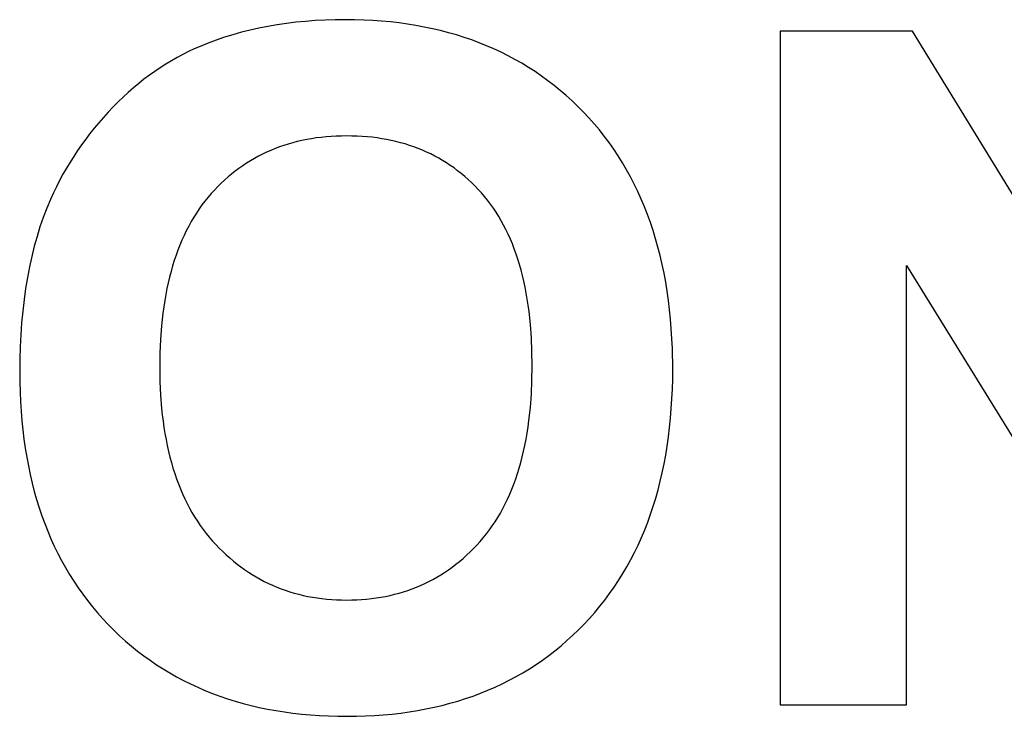
# Model space of a CAD drawing. Units: millimetres. Extents: x -346 to 2030, y 3327 to 4027.
# Drawn here: x 785 to 968, y 3747 to 3876 of the extents above; entities that cross this region are included whole.
import ezdxf

# ---------------------------------------------------------------- set-up
doc = ezdxf.new("R2010")
doc.units = ezdxf.units.MM
doc.layers.add('Klon 55', color=7, linetype='Continuous', true_color=0x000000)

msp = doc.modelspace()

# ---------------------------------------------------------------- linework, layer by layer
at = {"layer": 'Klon 55', "color": 2, "true_color": 0xffff00}
for p, q in [((839.59, 3875.62, 843.12), (837.78, 3875.49, 843.12)), ((841.43, 3875.72, 843.12), (839.59, 3875.62, 843.12)), ((843.29, 3875.78, 843.12), (841.43, 3875.72, 843.12)), ((845.19, 3875.8, 843.12), (843.29, 3875.78, 843.12)), ((846.9, 3875.78, 843.12), (845.19, 3875.8, 843.12)), ((848.6, 3875.73, 843.12), (846.9, 3875.78, 843.12)), ((850.27, 3875.65, 843.12), (848.6, 3875.73, 843.12)), ((851.92, 3875.53, 843.12), (850.27, 3875.65, 843.12)), ((827.51, 3873.86, 843.12), (825.89, 3873.46, 843.12)), ((829.15, 3874.23, 843.12), (827.51, 3873.86, 843.12)), ((830.82, 3874.56, 843.12), (829.15, 3874.23, 843.12)), ((832.52, 3874.85, 843.12), (830.82, 3874.56, 843.12)), ((834.24, 3875.1, 843.12), (832.52, 3874.85, 843.12)), ((836, 3875.31, 843.12), (834.24, 3875.1, 843.12)), ((837.78, 3875.49, 843.12), (836, 3875.31, 843.12)), ((853.55, 3875.38, 843.12), (851.92, 3875.53, 843.12)), ((855.16, 3875.19, 843.12), (853.55, 3875.38, 843.12)), ((856.74, 3874.98, 843.12), (855.16, 3875.19, 843.12)), ((858.31, 3874.72, 843.12), (856.74, 3874.98, 843.12)), ((859.85, 3874.44, 843.12), (858.31, 3874.72, 843.12)), ((861.37, 3874.12, 843.12), (859.85, 3874.44, 843.12)), ((862.87, 3873.77, 843.12), (861.37, 3874.12, 843.12)), ((864.35, 3873.39, 843.12), (862.87, 3873.77, 843.12)), ((821.22, 3872.01, 843.12), (819.72, 3871.45, 843.12)), ((822.75, 3872.53, 843.12), (821.22, 3872.01, 843.12)), ((824.31, 3873.01, 843.12), (822.75, 3872.53, 843.12)), ((825.89, 3873.46, 843.12), (824.31, 3873.01, 843.12)), ((865.81, 3872.97, 843.12), (864.35, 3873.39, 843.12)), ((867.25, 3872.52, 843.12), (865.81, 3872.97, 843.12)), ((868.66, 3872.03, 843.12), (867.25, 3872.52, 843.12)), ((870.05, 3871.51, 843.12), (868.66, 3872.03, 843.12)), ((950.49, 3873.66, 843.12), (925.93, 3873.66, 843.12)), ((925.93, 3873.66, 843.12), (925.93, 3748.66, 843.12)), ((1001.65, 3790.19, 843.12), (950.49, 3873.66, 843.12)), ((817.15, 3870.38, 843.12), (816.07, 3869.87, 843.12)), ((818.24, 3870.85, 843.12), (817.15, 3870.38, 843.12)), ((819.72, 3871.45, 843.12), (818.24, 3870.85, 843.12)), ((871.42, 3870.96, 843.12), (870.05, 3871.51, 843.12)), ((872.77, 3870.37, 843.12), (871.42, 3870.96, 843.12)), ((874.1, 3869.75, 843.12), (872.77, 3870.37, 843.12)), ((813.94, 3868.77, 843.12), (812.89, 3868.18, 843.12)), ((815, 3869.34, 843.12), (813.94, 3868.77, 843.12)), ((816.07, 3869.87, 843.12), (815, 3869.34, 843.12)), ((875.41, 3869.1, 843.12), (874.1, 3869.75, 843.12)), ((876.69, 3868.42, 843.12), (875.41, 3869.1, 843.12)), ((877.95, 3867.7, 843.12), (876.69, 3868.42, 843.12)), ((810.83, 3866.89, 843.12), (809.81, 3866.2, 843.12)), ((811.85, 3867.55, 843.12), (810.83, 3866.89, 843.12)), ((812.89, 3868.18, 843.12), (811.85, 3867.55, 843.12)), ((879.19, 3866.94, 843.12), (877.95, 3867.7, 843.12)), ((880.41, 3866.16, 843.12), (879.19, 3866.94, 843.12)), ((807.81, 3864.74, 843.12), (806.83, 3863.96, 843.12)), ((808.81, 3865.48, 843.12), (807.81, 3864.74, 843.12)), ((809.81, 3866.2, 843.12), (808.81, 3865.48, 843.12)), ((881.61, 3865.34, 843.12), (880.41, 3866.16, 843.12)), ((882.79, 3864.48, 843.12), (881.61, 3865.34, 843.12)), ((805.86, 3863.14, 843.12), (804.9, 3862.3, 843.12)), ((806.83, 3863.96, 843.12), (805.86, 3863.14, 843.12)), ((883.94, 3863.6, 843.12), (882.79, 3864.48, 843.12)), ((885.08, 3862.67, 843.12), (883.94, 3863.6, 843.12)), ((803.95, 3861.43, 843.12), (803.01, 3860.53, 843.12)), ((804.9, 3862.3, 843.12), (803.95, 3861.43, 843.12)), ((886.19, 3861.72, 843.12), (885.08, 3862.67, 843.12)), ((887.28, 3860.73, 843.12), (886.19, 3861.72, 843.12)), ((802.08, 3859.6, 843.12), (801.17, 3858.64, 843.12)), ((803.01, 3860.53, 843.12), (802.08, 3859.6, 843.12)), ((888.35, 3859.71, 843.12), (887.28, 3860.73, 843.12)), ((889.4, 3858.66, 843.12), (888.35, 3859.71, 843.12)), ((800.29, 3857.67, 843.12), (799.43, 3856.68, 843.12)), ((801.17, 3858.64, 843.12), (800.29, 3857.67, 843.12)), ((890.42, 3857.57, 843.12), (889.4, 3858.66, 843.12)), ((891.41, 3856.46, 843.12), (890.42, 3857.57, 843.12)), ((798.59, 3855.68, 843.12), (797.78, 3854.66, 843.12)), ((799.43, 3856.68, 843.12), (798.59, 3855.68, 843.12)), ((892.36, 3855.33, 843.12), (891.41, 3856.46, 843.12)), ((797.78, 3854.66, 843.12), (796.99, 3853.63, 843.12)), ((838.91, 3853.71, 843.12), (838.02, 3853.56, 843.12)), ((839.8, 3853.85, 843.12), (838.91, 3853.71, 843.12)), ((840.71, 3853.96, 843.12), (839.8, 3853.85, 843.12)), ((841.64, 3854.06, 843.12), (840.71, 3853.96, 843.12)), ((842.57, 3854.13, 843.12), (841.64, 3854.06, 843.12)), ((843.52, 3854.18, 843.12), (842.57, 3854.13, 843.12)), ((844.47, 3854.21, 843.12), (843.52, 3854.18, 843.12)), ((845.44, 3854.22, 843.12), (844.47, 3854.21, 843.12)), ((846.41, 3854.21, 843.12), (845.44, 3854.22, 843.12)), ((847.37, 3854.18, 843.12), (846.41, 3854.21, 843.12)), ((848.31, 3854.13, 843.12), (847.37, 3854.18, 843.12)), ((849.25, 3854.06, 843.12), (848.31, 3854.13, 843.12)), ((850.17, 3853.97, 843.12), (849.25, 3854.06, 843.12)), ((851.08, 3853.85, 843.12), (850.17, 3853.97, 843.12)), ((851.97, 3853.72, 843.12), (851.08, 3853.85, 843.12)), ((852.86, 3853.56, 843.12), (851.97, 3853.72, 843.12)), ((893.28, 3854.16, 843.12), (892.36, 3855.33, 843.12)), ((894.17, 3852.98, 843.12), (893.28, 3854.16, 843.12)), ((796.23, 3852.58, 843.12), (795.49, 3851.52, 843.12)), ((796.99, 3853.63, 843.12), (796.23, 3852.58, 843.12)), ((832.14, 3851.87, 843.12), (831.35, 3851.55, 843.12)), ((832.95, 3852.18, 843.12), (832.14, 3851.87, 843.12)), ((833.76, 3852.46, 843.12), (832.95, 3852.18, 843.12)), ((834.59, 3852.72, 843.12), (833.76, 3852.46, 843.12)), ((835.43, 3852.96, 843.12), (834.59, 3852.72, 843.12)), ((836.28, 3853.18, 843.12), (835.43, 3852.96, 843.12)), ((837.14, 3853.38, 843.12), (836.28, 3853.18, 843.12)), ((838.02, 3853.56, 843.12), (837.14, 3853.38, 843.12)), ((853.73, 3853.39, 843.12), (852.86, 3853.56, 843.12)), ((854.59, 3853.19, 843.12), (853.73, 3853.39, 843.12)), ((855.44, 3852.97, 843.12), (854.59, 3853.19, 843.12)), ((856.28, 3852.74, 843.12), (855.44, 3852.97, 843.12)), ((857.1, 3852.48, 843.12), (856.28, 3852.74, 843.12)), ((857.91, 3852.2, 843.12), (857.1, 3852.48, 843.12)), ((858.71, 3851.9, 843.12), (857.91, 3852.2, 843.12)), ((859.5, 3851.58, 843.12), (858.71, 3851.9, 843.12)), ((895.03, 3851.76, 843.12), (894.17, 3852.98, 843.12)), ((794.77, 3850.44, 843.12), (794.08, 3849.34, 843.12)), ((795.49, 3851.52, 843.12), (794.77, 3850.44, 843.12)), ((828.3, 3850.04, 843.12), (827.57, 3849.62, 843.12)), ((829.05, 3850.45, 843.12), (828.3, 3850.04, 843.12)), ((829.8, 3850.84, 843.12), (829.05, 3850.45, 843.12)), ((830.57, 3851.2, 843.12), (829.8, 3850.84, 843.12)), ((831.35, 3851.55, 843.12), (830.57, 3851.2, 843.12)), ((860.28, 3851.24, 843.12), (859.5, 3851.58, 843.12)), ((861.04, 3850.88, 843.12), (860.28, 3851.24, 843.12)), ((861.79, 3850.5, 843.12), (861.04, 3850.88, 843.12)), ((862.53, 3850.09, 843.12), (861.79, 3850.5, 843.12)), ((863.26, 3849.67, 843.12), (862.53, 3850.09, 843.12)), ((895.86, 3850.52, 843.12), (895.03, 3851.76, 843.12)), ((896.65, 3849.25, 843.12), (895.86, 3850.52, 843.12)), ((793.41, 3848.23, 843.12), (792.77, 3847.11, 843.12)), ((794.08, 3849.34, 843.12), (793.41, 3848.23, 843.12)), ((825.44, 3848.2, 843.12), (824.76, 3847.69, 843.12)), ((826.14, 3848.7, 843.12), (825.44, 3848.2, 843.12)), ((826.85, 3849.17, 843.12), (826.14, 3848.7, 843.12)), ((827.57, 3849.62, 843.12), (826.85, 3849.17, 843.12)), ((863.98, 3849.23, 843.12), (863.26, 3849.67, 843.12)), ((864.68, 3848.76, 843.12), (863.98, 3849.23, 843.12)), ((865.37, 3848.28, 843.12), (864.68, 3848.76, 843.12)), ((866.05, 3847.77, 843.12), (865.37, 3848.28, 843.12)), ((897.41, 3847.96, 843.12), (896.65, 3849.25, 843.12)), ((792.77, 3847.11, 843.12), (792.15, 3845.97, 843.12)), ((823.42, 3846.61, 843.12), (822.77, 3846.03, 843.12)), ((824.08, 3847.16, 843.12), (823.42, 3846.61, 843.12)), ((824.76, 3847.69, 843.12), (824.08, 3847.16, 843.12)), ((866.72, 3847.24, 843.12), (866.05, 3847.77, 843.12)), ((867.37, 3846.7, 843.12), (866.72, 3847.24, 843.12)), ((868.02, 3846.13, 843.12), (867.37, 3846.7, 843.12)), ((898.14, 3846.64, 843.12), (897.41, 3847.96, 843.12)), ((898.84, 3845.29, 843.12), (898.14, 3846.64, 843.12)), ((791.56, 3844.81, 843.12), (790.99, 3843.64, 843.12)), ((792.15, 3845.97, 843.12), (791.56, 3844.81, 843.12)), ((821.51, 3844.82, 843.12), (820.89, 3844.18, 843.12)), ((822.13, 3845.44, 843.12), (821.51, 3844.82, 843.12)), ((822.77, 3846.03, 843.12), (822.13, 3845.44, 843.12)), ((868.65, 3845.54, 843.12), (868.02, 3846.13, 843.12)), ((869.27, 3844.93, 843.12), (868.65, 3845.54, 843.12)), ((869.87, 3844.3, 843.12), (869.27, 3844.93, 843.12)), ((899.5, 3843.92, 843.12), (898.84, 3845.29, 843.12)), ((790.99, 3843.64, 843.12), (790.45, 3842.46, 843.12)), ((819.7, 3842.84, 843.12), (819.13, 3842.14, 843.12)), ((820.29, 3843.52, 843.12), (819.7, 3842.84, 843.12)), ((820.89, 3844.18, 843.12), (820.29, 3843.52, 843.12)), ((870.47, 3843.65, 843.12), (869.87, 3844.3, 843.12)), ((871.05, 3842.98, 843.12), (870.47, 3843.65, 843.12)), ((871.61, 3842.29, 843.12), (871.05, 3842.98, 843.12)), ((900.13, 3842.52, 843.12), (899.5, 3843.92, 843.12)), ((790.45, 3842.46, 843.12), (789.75, 3840.81, 843.12)), ((818.58, 3841.42, 843.12), (818.05, 3840.68, 843.12)), ((819.13, 3842.14, 843.12), (818.58, 3841.42, 843.12)), ((872.15, 3841.57, 843.12), (871.61, 3842.29, 843.12)), ((872.68, 3840.84, 843.12), (872.15, 3841.57, 843.12)), ((900.73, 3841.1, 843.12), (900.13, 3842.52, 843.12)), ((901.3, 3839.65, 843.12), (900.73, 3841.1, 843.12)), ((789.11, 3839.12, 843.12), (788.5, 3837.38, 843.12)), ((789.75, 3840.81, 843.12), (789.11, 3839.12, 843.12)), ((817.04, 3839.13, 843.12), (816.57, 3838.32, 843.12)), ((817.54, 3839.91, 843.12), (817.04, 3839.13, 843.12)), ((818.05, 3840.68, 843.12), (817.54, 3839.91, 843.12)), ((873.18, 3840.08, 843.12), (872.68, 3840.84, 843.12)), ((873.67, 3839.3, 843.12), (873.18, 3840.08, 843.12)), ((874.14, 3838.5, 843.12), (873.67, 3839.3, 843.12)), ((901.84, 3838.17, 843.12), (901.3, 3839.65, 843.12)), ((788.5, 3837.38, 843.12), (787.95, 3835.59, 843.12)), ((816.11, 3837.49, 843.12), (815.67, 3836.64, 843.12)), ((816.57, 3838.32, 843.12), (816.11, 3837.49, 843.12)), ((874.59, 3837.68, 843.12), (874.14, 3838.5, 843.12)), ((875.02, 3836.84, 843.12), (874.59, 3837.68, 843.12)), ((902.34, 3836.67, 843.12), (901.84, 3838.17, 843.12)), ((787.95, 3835.59, 843.12), (787.43, 3833.76, 843.12)), ((815.25, 3835.77, 843.12), (814.85, 3834.88, 843.12)), ((815.67, 3836.64, 843.12), (815.25, 3835.77, 843.12)), ((875.44, 3835.98, 843.12), (875.02, 3836.84, 843.12)), ((875.83, 3835.09, 843.12), (875.44, 3835.98, 843.12)), ((902.81, 3835.14, 843.12), (902.34, 3836.67, 843.12)), ((787.43, 3833.76, 843.12), (786.96, 3831.87, 843.12)), ((814.47, 3833.97, 843.12), (814.11, 3833.03, 843.12)), ((814.85, 3834.88, 843.12), (814.47, 3833.97, 843.12)), ((876.21, 3834.19, 843.12), (875.83, 3835.09, 843.12)), ((876.57, 3833.26, 843.12), (876.21, 3834.19, 843.12)), ((903.24, 3833.59, 843.12), (902.81, 3835.14, 843.12)), ((903.65, 3832.01, 843.12), (903.24, 3833.59, 843.12)), ((786.96, 3831.87, 843.12), (786.54, 3829.94, 843.12)), ((813.76, 3832.08, 843.12), (813.43, 3831.1, 843.12)), ((814.11, 3833.03, 843.12), (813.76, 3832.08, 843.12)), ((876.91, 3832.31, 843.12), (876.57, 3833.26, 843.12)), ((877.23, 3831.34, 843.12), (876.91, 3832.31, 843.12)), ((904.02, 3830.4, 843.12), (903.65, 3832.01, 843.12)), ((786.54, 3829.94, 843.12), (786.16, 3827.96, 843.12)), ((813.13, 3830.1, 843.12), (812.84, 3829.09, 843.12)), ((813.43, 3831.1, 843.12), (813.13, 3830.1, 843.12)), ((877.53, 3830.35, 843.12), (877.23, 3831.34, 843.12)), ((877.82, 3829.34, 843.12), (877.53, 3830.35, 843.12)), ((904.36, 3828.76, 843.12), (904.02, 3830.4, 843.12)), ((949.38, 3748.66, 843.12), (949.38, 3830.18, 843.12)), ((949.38, 3830.18, 843.12), (999.77, 3748.66, 843.12)), ((812.84, 3829.09, 843.12), (812.57, 3828.04, 843.12)), ((878.09, 3828.3, 843.12), (877.82, 3829.34, 843.12)), ((878.33, 3827.25, 843.12), (878.09, 3828.3, 843.12)), ((904.67, 3827.11, 843.12), (904.36, 3828.76, 843.12)), ((786.16, 3827.96, 843.12), (785.83, 3825.93, 843.12)), ((812.32, 3826.98, 843.12), (812.08, 3825.9, 843.12)), ((812.57, 3828.04, 843.12), (812.32, 3826.98, 843.12)), ((878.56, 3826.17, 843.12), (878.33, 3827.25, 843.12)), ((904.94, 3825.42, 843.12), (904.67, 3827.11, 843.12)), ((785.83, 3825.93, 843.12), (785.54, 3823.86, 843.12)), ((811.87, 3824.8, 843.12), (811.67, 3823.67, 843.12)), ((812.08, 3825.9, 843.12), (811.87, 3824.8, 843.12)), ((878.78, 3825.07, 843.12), (878.56, 3826.17, 843.12)), ((878.97, 3823.95, 843.12), (878.78, 3825.07, 843.12)), ((905.19, 3823.71, 843.12), (904.94, 3825.42, 843.12)), ((785.54, 3823.86, 843.12), (785.29, 3821.73, 843.12)), ((811.67, 3823.67, 843.12), (811.49, 3822.52, 843.12)), ((879.14, 3822.81, 843.12), (878.97, 3823.95, 843.12)), ((879.3, 3821.65, 843.12), (879.14, 3822.81, 843.12)), ((905.4, 3821.97, 843.12), (905.19, 3823.71, 843.12)), ((785.29, 3821.73, 843.12), (785.09, 3819.56, 843.12)), ((811.34, 3821.36, 843.12), (811.07, 3818.96, 843.12)), ((811.49, 3822.52, 843.12), (811.34, 3821.36, 843.12)), ((879.56, 3819.26, 843.12), (879.3, 3821.65, 843.12)), ((905.58, 3820.21, 843.12), (905.4, 3821.97, 843.12)), ((785.09, 3819.56, 843.12), (784.93, 3817.34, 843.12)), ((811.07, 3818.96, 843.12), (810.89, 3816.47, 843.12)), ((879.74, 3816.79, 843.12), (879.56, 3819.26, 843.12)), ((905.72, 3818.42, 843.12), (905.58, 3820.21, 843.12)), ((784.93, 3817.34, 843.12), (784.82, 3815.08, 843.12)), ((905.84, 3816.6, 843.12), (905.72, 3818.42, 843.12)), ((810.89, 3816.47, 843.12), (810.78, 3813.9, 843.12)), ((879.85, 3814.23, 843.12), (879.74, 3816.79, 843.12)), ((905.92, 3814.76, 843.12), (905.84, 3816.6, 843.12)), ((784.82, 3815.08, 843.12), (784.76, 3812.76, 843.12)), ((810.78, 3813.9, 843.12), (810.74, 3811.25, 843.12)), ((879.89, 3811.59, 843.12), (879.85, 3814.23, 843.12)), ((905.98, 3810.99, 843.12), (905.92, 3814.76, 843.12)), ((784.76, 3812.76, 843.12), (784.73, 3810.4, 843.12)), ((784.73, 3810.4, 843.12), (784.75, 3808.54, 843.12)), ((810.74, 3811.25, 843.12), (810.78, 3808.64, 843.12)), ((879.85, 3808.92, 843.12), (879.89, 3811.59, 843.12)), ((905.97, 3809.11, 843.12), (905.98, 3810.99, 843.12)), ((784.75, 3808.54, 843.12), (784.8, 3806.72, 843.12)), ((810.78, 3808.64, 843.12), (810.89, 3806.1, 843.12)), ((879.74, 3806.32, 843.12), (879.85, 3808.92, 843.12)), ((905.92, 3807.26, 843.12), (905.97, 3809.11, 843.12)), ((784.8, 3806.72, 843.12), (784.88, 3804.91, 843.12)), ((879.55, 3803.82, 843.12), (879.74, 3806.32, 843.12)), ((905.84, 3805.43, 843.12), (905.92, 3807.26, 843.12)), ((784.88, 3804.91, 843.12), (784.99, 3803.14, 843.12)), ((810.89, 3806.1, 843.12), (811.08, 3803.65, 843.12)), ((905.72, 3803.63, 843.12), (905.84, 3805.43, 843.12)), ((784.99, 3803.14, 843.12), (785.13, 3801.38, 843.12)), ((811.08, 3803.65, 843.12), (811.21, 3802.45, 843.12)), ((879.28, 3801.4, 843.12), (879.55, 3803.82, 843.12)), ((905.58, 3801.86, 843.12), (905.72, 3803.63, 843.12)), ((785.13, 3801.38, 843.12), (785.31, 3799.66, 843.12)), ((811.21, 3802.45, 843.12), (811.35, 3801.28, 843.12)), ((811.35, 3801.28, 843.12), (811.51, 3800.12, 843.12)), ((879.12, 3800.22, 843.12), (879.28, 3801.4, 843.12)), ((905.4, 3800.11, 843.12), (905.58, 3801.86, 843.12)), ((785.31, 3799.66, 843.12), (785.52, 3797.95, 843.12)), ((811.51, 3800.12, 843.12), (811.7, 3798.98, 843.12)), ((811.7, 3798.98, 843.12), (811.9, 3797.87, 843.12)), ((878.75, 3797.93, 843.12), (878.94, 3799.06, 843.12)), ((878.94, 3799.06, 843.12), (879.12, 3800.22, 843.12)), ((905.19, 3798.38, 843.12), (905.4, 3800.11, 843.12)), ((785.52, 3797.95, 843.12), (785.76, 3796.28, 843.12)), ((811.9, 3797.87, 843.12), (812.12, 3796.77, 843.12)), ((878.53, 3796.81, 843.12), (878.75, 3797.93, 843.12)), ((904.95, 3796.68, 843.12), (905.19, 3798.38, 843.12)), ((785.76, 3796.28, 843.12), (786.03, 3794.63, 843.12)), ((812.12, 3796.77, 843.12), (812.36, 3795.7, 843.12)), ((812.36, 3795.7, 843.12), (812.62, 3794.64, 843.12)), ((878.04, 3794.65, 843.12), (878.29, 3795.72, 843.12)), ((878.29, 3795.72, 843.12), (878.53, 3796.81, 843.12)), ((904.68, 3795.01, 843.12), (904.95, 3796.68, 843.12)), ((786.03, 3794.63, 843.12), (786.34, 3793, 843.12)), ((812.62, 3794.64, 843.12), (812.89, 3793.6, 843.12)), ((812.89, 3793.6, 843.12), (813.19, 3792.59, 843.12)), ((877.47, 3792.57, 843.12), (877.76, 3793.6, 843.12)), ((877.76, 3793.6, 843.12), (878.04, 3794.65, 843.12)), ((904.04, 3791.74, 843.12), (904.37, 3793.36, 843.12)), ((904.37, 3793.36, 843.12), (904.68, 3795.01, 843.12)), ((786.34, 3793, 843.12), (786.68, 3791.4, 843.12)), ((813.19, 3792.59, 843.12), (813.51, 3791.59, 843.12)), ((813.51, 3791.59, 843.12), (813.84, 3790.62, 843.12)), ((876.83, 3790.57, 843.12), (877.16, 3791.56, 843.12)), ((877.16, 3791.56, 843.12), (877.47, 3792.57, 843.12)), ((903.67, 3790.14, 843.12), (904.04, 3791.74, 843.12)), ((786.68, 3791.4, 843.12), (787.05, 3789.82, 843.12)), ((787.05, 3789.82, 843.12), (787.45, 3788.27, 843.12)), ((813.84, 3790.62, 843.12), (814.2, 3789.66, 843.12)), ((814.2, 3789.66, 843.12), (814.57, 3788.72, 843.12)), ((876.48, 3789.6, 843.12), (876.83, 3790.57, 843.12)), ((903.27, 3788.57, 843.12), (903.67, 3790.14, 843.12)), ((787.45, 3788.27, 843.12), (787.88, 3786.74, 843.12)), ((814.57, 3788.72, 843.12), (814.96, 3787.81, 843.12)), ((875.72, 3787.74, 843.12), (876.11, 3788.66, 843.12)), ((876.11, 3788.66, 843.12), (876.48, 3789.6, 843.12)), ((902.83, 3787.03, 843.12), (903.27, 3788.57, 843.12)), ((787.88, 3786.74, 843.12), (788.35, 3785.24, 843.12)), ((814.96, 3787.81, 843.12), (815.37, 3786.91, 843.12)), ((815.37, 3786.91, 843.12), (815.8, 3786.04, 843.12)), ((815.8, 3786.04, 843.12), (816.25, 3785.18, 843.12)), ((874.89, 3785.95, 843.12), (875.32, 3786.83, 843.12)), ((875.32, 3786.83, 843.12), (875.72, 3787.74, 843.12)), ((902.37, 3785.51, 843.12), (902.83, 3787.03, 843.12)), ((788.35, 3785.24, 843.12), (788.85, 3783.76, 843.12)), ((816.25, 3785.18, 843.12), (816.72, 3784.35, 843.12)), ((816.72, 3784.35, 843.12), (817.21, 3783.53, 843.12)), ((873.5, 3783.44, 843.12), (873.98, 3784.25, 843.12)), ((873.98, 3784.25, 843.12), (874.45, 3785.09, 843.12)), ((874.45, 3785.09, 843.12), (874.89, 3785.95, 843.12)), ((901.87, 3784.02, 843.12), (902.37, 3785.51, 843.12)), ((788.85, 3783.76, 843.12), (789.38, 3782.31, 843.12)), ((817.21, 3783.53, 843.12), (817.72, 3782.74, 843.12)), ((817.72, 3782.74, 843.12), (818.25, 3781.96, 843.12)), ((872.48, 3781.86, 843.12), (873, 3782.64, 843.12)), ((873, 3782.64, 843.12), (873.5, 3783.44, 843.12)), ((900.77, 3781.11, 843.12), (901.34, 3782.55, 843.12)), ((901.34, 3782.55, 843.12), (901.87, 3784.02, 843.12)), ((789.38, 3782.31, 843.12), (789.94, 3780.88, 843.12)), ((789.94, 3780.88, 843.12), (790.53, 3779.48, 843.12)), ((818.25, 3781.96, 843.12), (818.79, 3781.21, 843.12)), ((818.79, 3781.21, 843.12), (819.36, 3780.47, 843.12)), ((871.38, 3780.38, 843.12), (871.94, 3781.11, 843.12)), ((871.94, 3781.11, 843.12), (872.48, 3781.86, 843.12)), ((900.18, 3779.69, 843.12), (900.77, 3781.11, 843.12)), ((790.53, 3779.48, 843.12), (791.16, 3778.11, 843.12)), ((819.36, 3780.47, 843.12), (819.94, 3779.76, 843.12)), ((819.94, 3779.76, 843.12), (820.54, 3779.06, 843.12)), ((820.54, 3779.06, 843.12), (821.16, 3778.39, 843.12)), ((869.6, 3778.31, 843.12), (870.21, 3778.98, 843.12)), ((870.21, 3778.98, 843.12), (870.81, 3779.67, 843.12)), ((870.81, 3779.67, 843.12), (871.38, 3780.38, 843.12)), ((899.55, 3778.3, 843.12), (900.18, 3779.69, 843.12)), ((791.16, 3778.11, 843.12), (791.82, 3776.75, 843.12)), ((821.16, 3778.39, 843.12), (821.79, 3777.74, 843.12)), ((821.79, 3777.74, 843.12), (822.43, 3777.1, 843.12)), ((822.43, 3777.1, 843.12), (823.08, 3776.49, 843.12)), ((867.71, 3776.43, 843.12), (868.35, 3777.03, 843.12)), ((868.35, 3777.03, 843.12), (868.98, 3777.66, 843.12)), ((868.98, 3777.66, 843.12), (869.6, 3778.31, 843.12)), ((898.2, 3775.6, 843.12), (898.89, 3776.94, 843.12)), ((898.89, 3776.94, 843.12), (899.55, 3778.3, 843.12)), ((791.82, 3776.75, 843.12), (792.51, 3775.43, 843.12)), ((792.51, 3775.43, 843.12), (793.23, 3774.13, 843.12)), ((823.08, 3776.49, 843.12), (823.74, 3775.91, 843.12)), ((823.74, 3775.91, 843.12), (824.41, 3775.34, 843.12)), ((824.41, 3775.34, 843.12), (825.09, 3774.79, 843.12)), ((865.72, 3774.74, 843.12), (866.39, 3775.28, 843.12)), ((866.39, 3775.28, 843.12), (867.06, 3775.84, 843.12)), ((867.06, 3775.84, 843.12), (867.71, 3776.43, 843.12)), ((897.48, 3774.29, 843.12), (898.2, 3775.6, 843.12)), ((793.23, 3774.13, 843.12), (793.99, 3772.85, 843.12)), ((825.09, 3774.79, 843.12), (825.78, 3774.27, 843.12)), ((825.78, 3774.27, 843.12), (826.48, 3773.77, 843.12)), ((826.48, 3773.77, 843.12), (827.19, 3773.28, 843.12)), ((827.19, 3773.28, 843.12), (827.91, 3772.82, 843.12)), ((862.92, 3772.79, 843.12), (863.63, 3773.24, 843.12)), ((863.63, 3773.24, 843.12), (864.34, 3773.72, 843.12)), ((864.34, 3773.72, 843.12), (865.03, 3774.22, 843.12)), ((865.03, 3774.22, 843.12), (865.72, 3774.74, 843.12)), ((896.72, 3773, 843.12), (897.48, 3774.29, 843.12)), ((793.99, 3772.85, 843.12), (794.78, 3771.6, 843.12)), ((794.78, 3771.6, 843.12), (795.6, 3770.37, 843.12)), ((827.91, 3772.82, 843.12), (828.64, 3772.39, 843.12)), ((828.64, 3772.39, 843.12), (829.38, 3771.97, 843.12)), ((829.38, 3771.97, 843.12), (830.14, 3771.57, 843.12)), ((830.14, 3771.57, 843.12), (830.9, 3771.2, 843.12)), ((859.95, 3771.17, 843.12), (860.71, 3771.54, 843.12)), ((860.71, 3771.54, 843.12), (861.46, 3771.94, 843.12)), ((861.46, 3771.94, 843.12), (862.19, 3772.35, 843.12)), ((862.19, 3772.35, 843.12), (862.92, 3772.79, 843.12)), ((895.12, 3770.5, 843.12), (895.94, 3771.74, 843.12)), ((895.94, 3771.74, 843.12), (896.72, 3773, 843.12)), ((795.6, 3770.37, 843.12), (796.45, 3769.17, 843.12)), ((830.9, 3771.2, 843.12), (831.67, 3770.84, 843.12)), ((831.67, 3770.84, 843.12), (832.46, 3770.51, 843.12)), ((832.46, 3770.51, 843.12), (833.25, 3770.2, 843.12)), ((833.25, 3770.2, 843.12), (834.05, 3769.91, 843.12)), ((834.05, 3769.91, 843.12), (834.87, 3769.65, 843.12)), ((834.87, 3769.65, 843.12), (835.69, 3769.4, 843.12)), ((855.18, 3769.39, 843.12), (856, 3769.63, 843.12)), ((856, 3769.63, 843.12), (856.81, 3769.9, 843.12)), ((856.81, 3769.9, 843.12), (857.61, 3770.19, 843.12)), ((857.61, 3770.19, 843.12), (858.4, 3770.49, 843.12)), ((858.4, 3770.49, 843.12), (859.18, 3770.82, 843.12)), ((859.18, 3770.82, 843.12), (859.95, 3771.17, 843.12)), ((894.27, 3769.29, 843.12), (895.12, 3770.5, 843.12)), ((796.45, 3769.17, 843.12), (797.33, 3768, 843.12)), ((797.33, 3768, 843.12), (798.25, 3766.85, 843.12)), ((835.69, 3769.4, 843.12), (836.53, 3769.18, 843.12)), ((836.53, 3769.18, 843.12), (837.37, 3768.97, 843.12)), ((837.37, 3768.97, 843.12), (838.23, 3768.79, 843.12)), ((838.23, 3768.79, 843.12), (839.09, 3768.63, 843.12)), ((839.09, 3768.63, 843.12), (839.97, 3768.49, 843.12)), ((839.97, 3768.49, 843.12), (840.86, 3768.37, 843.12)), ((840.86, 3768.37, 843.12), (841.75, 3768.28, 843.12)), ((841.75, 3768.28, 843.12), (842.66, 3768.2, 843.12)), ((842.66, 3768.2, 843.12), (843.58, 3768.15, 843.12)), ((843.58, 3768.15, 843.12), (844.5, 3768.12, 843.12)), ((844.5, 3768.12, 843.12), (845.44, 3768.11, 843.12)), ((845.44, 3768.11, 843.12), (846.38, 3768.12, 843.12)), ((846.38, 3768.12, 843.12), (847.31, 3768.15, 843.12)), ((847.31, 3768.15, 843.12), (848.22, 3768.2, 843.12)), ((848.22, 3768.2, 843.12), (849.13, 3768.27, 843.12)), ((849.13, 3768.27, 843.12), (850.03, 3768.37, 843.12)), ((850.03, 3768.37, 843.12), (850.91, 3768.49, 843.12)), ((850.91, 3768.49, 843.12), (851.79, 3768.63, 843.12)), ((851.79, 3768.63, 843.12), (852.65, 3768.78, 843.12)), ((852.65, 3768.78, 843.12), (853.5, 3768.97, 843.12)), ((853.5, 3768.97, 843.12), (854.35, 3769.17, 843.12)), ((854.35, 3769.17, 843.12), (855.18, 3769.39, 843.12)), ((892.47, 3766.95, 843.12), (893.38, 3768.11, 843.12)), ((893.38, 3768.11, 843.12), (894.27, 3769.29, 843.12)), ((798.25, 3766.85, 843.12), (799.2, 3765.72, 843.12)), ((891.52, 3765.82, 843.12), (892.47, 3766.95, 843.12)), ((799.2, 3765.72, 843.12), (800.18, 3764.62, 843.12)), ((800.18, 3764.62, 843.12), (801.19, 3763.54, 843.12)), ((889.52, 3763.63, 843.12), (890.54, 3764.71, 843.12)), ((890.54, 3764.71, 843.12), (891.52, 3765.82, 843.12)), ((801.19, 3763.54, 843.12), (802.23, 3762.5, 843.12)), ((802.23, 3762.5, 843.12), (803.29, 3761.48, 843.12)), ((887.42, 3761.56, 843.12), (888.49, 3762.58, 843.12)), ((888.49, 3762.58, 843.12), (889.52, 3763.63, 843.12)), ((803.29, 3761.48, 843.12), (804.38, 3760.5, 843.12)), ((804.38, 3760.5, 843.12), (805.48, 3759.56, 843.12)), ((885.24, 3759.62, 843.12), (886.34, 3760.57, 843.12)), ((886.34, 3760.57, 843.12), (887.42, 3761.56, 843.12)), ((805.48, 3759.56, 843.12), (806.61, 3758.64, 843.12)), ((806.61, 3758.64, 843.12), (807.76, 3757.76, 843.12)), ((882.96, 3757.82, 843.12), (884.11, 3758.7, 843.12)), ((884.11, 3758.7, 843.12), (885.24, 3759.62, 843.12)), ((807.76, 3757.76, 843.12), (808.94, 3756.92, 843.12)), ((808.94, 3756.92, 843.12), (810.13, 3756.1, 843.12)), ((880.6, 3756.15, 843.12), (881.79, 3756.97, 843.12)), ((881.79, 3756.97, 843.12), (882.96, 3757.82, 843.12)), ((810.13, 3756.1, 843.12), (811.35, 3755.32, 843.12)), ((811.35, 3755.32, 843.12), (812.59, 3754.57, 843.12)), ((878.16, 3754.61, 843.12), (879.39, 3755.36, 843.12)), ((879.39, 3755.36, 843.12), (880.6, 3756.15, 843.12)), ((812.59, 3754.57, 843.12), (813.85, 3753.86, 843.12)), ((813.85, 3753.86, 843.12), (815.14, 3753.18, 843.12)), ((815.14, 3753.18, 843.12), (816.45, 3752.53, 843.12)), ((874.32, 3752.56, 843.12), (875.62, 3753.21, 843.12)), ((875.62, 3753.21, 843.12), (876.9, 3753.9, 843.12)), ((876.9, 3753.9, 843.12), (878.16, 3754.61, 843.12)), ((816.45, 3752.53, 843.12), (817.78, 3751.92, 843.12)), ((817.78, 3751.92, 843.12), (819.13, 3751.33, 843.12)), ((819.13, 3751.33, 843.12), (820.5, 3750.79, 843.12)), ((870.3, 3750.81, 843.12), (871.66, 3751.36, 843.12)), ((871.66, 3751.36, 843.12), (873, 3751.94, 843.12)), ((873, 3751.94, 843.12), (874.32, 3752.56, 843.12)), ((820.5, 3750.79, 843.12), (821.9, 3750.27, 843.12)), ((821.9, 3750.27, 843.12), (823.32, 3749.79, 843.12)), ((823.32, 3749.79, 843.12), (824.76, 3749.34, 843.12)), ((866.08, 3749.35, 843.12), (867.5, 3749.81, 843.12)), ((867.5, 3749.81, 843.12), (868.91, 3750.29, 843.12)), ((868.91, 3750.29, 843.12), (870.3, 3750.81, 843.12)), ((824.76, 3749.34, 843.12), (826.22, 3748.92, 843.12)), ((826.22, 3748.92, 843.12), (827.71, 3748.54, 843.12)), ((827.71, 3748.54, 843.12), (829.22, 3748.19, 843.12)), ((829.22, 3748.19, 843.12), (830.75, 3747.88, 843.12)), ((830.75, 3747.88, 843.12), (832.3, 3747.6, 843.12)), ((858.61, 3747.6, 843.12), (860.14, 3747.89, 843.12)), ((860.14, 3747.89, 843.12), (861.66, 3748.2, 843.12)), ((861.66, 3748.2, 843.12), (863.15, 3748.55, 843.12)), ((863.15, 3748.55, 843.12), (864.62, 3748.94, 843.12)), ((864.62, 3748.94, 843.12), (866.08, 3749.35, 843.12)), ((925.93, 3748.66, 843.12), (949.38, 3748.66, 843.12)), ((832.3, 3747.6, 843.12), (833.88, 3747.35, 843.12)), ((833.88, 3747.35, 843.12), (835.47, 3747.13, 843.12)), ((835.47, 3747.13, 843.12), (837.09, 3746.95, 843.12)), ((837.09, 3746.95, 843.12), (838.74, 3746.8, 843.12)), ((838.74, 3746.8, 843.12), (840.4, 3746.68, 843.12)), ((840.4, 3746.68, 843.12), (842.09, 3746.6, 843.12)), ((842.09, 3746.6, 843.12), (843.8, 3746.55, 843.12)), ((843.8, 3746.55, 843.12), (845.53, 3746.53, 843.12)), ((845.53, 3746.53, 843.12), (847.24, 3746.55, 843.12)), ((847.24, 3746.55, 843.12), (848.93, 3746.6, 843.12)), ((848.93, 3746.6, 843.12), (850.59, 3746.68, 843.12)), ((850.59, 3746.68, 843.12), (852.24, 3746.8, 843.12)), ((852.24, 3746.8, 843.12), (853.86, 3746.95, 843.12)), ((853.86, 3746.95, 843.12), (855.47, 3747.13, 843.12)), ((855.47, 3747.13, 843.12), (857.05, 3747.35, 843.12)), ((857.05, 3747.35, 843.12), (858.61, 3747.6, 843.12))]:
    msp.add_line(p, q, dxfattribs=at)

doc.saveas('drawing.dxf')
